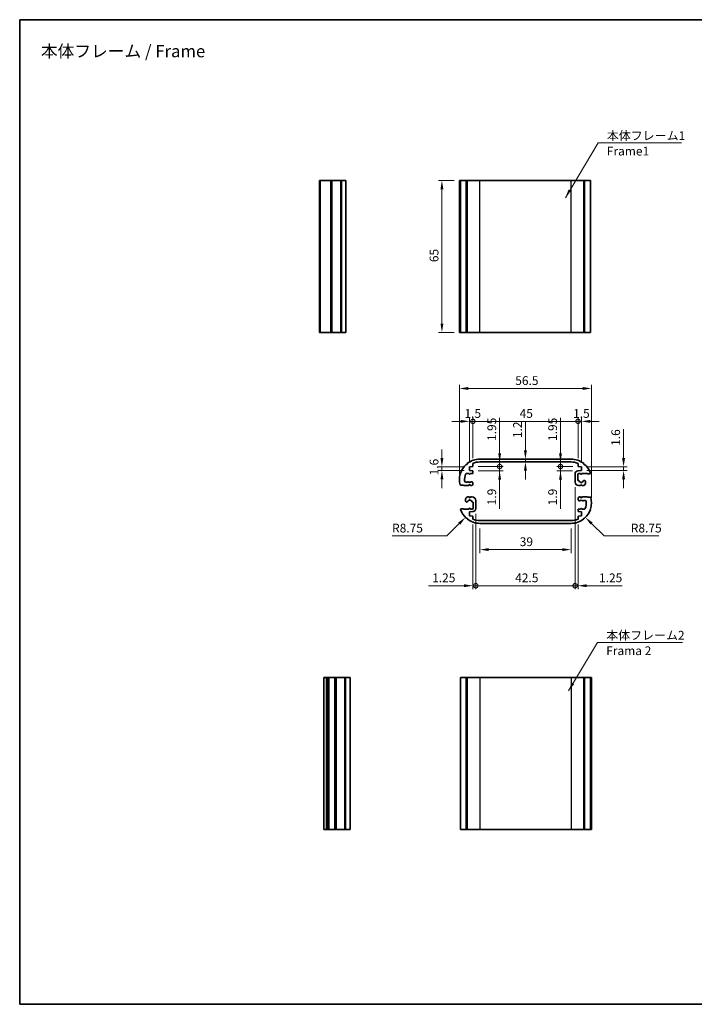
# Model space of a CAD drawing. Units: millimetres. Extents: x 0 to 1985, y 0 to 422.
# Drawn here: x 998 to 1286, y 0 to 422 of the extents above; entities that cross this region are included whole.
import ezdxf

# ---------------------------------------------------------------- set-up
doc = ezdxf.new("R2010")
doc.units = ezdxf.units.MM
doc.layers.get('Defpoints').update_dxf_attribs({"lineweight": 25})
for name, color, linetype, lineweight in [('Border (ISO)', 7, 'Continuous', 35), ('Dimension (ISO)', 7, 'Continuous', 18), ('Symbol (ISO)', 7, 'Continuous', 18), ('Visible (ISO)', 7, 'Continuous', 35), ('Visible Narrow (ISO)', 7, 'Continuous', 25)]:
    doc.layers.add(name, color=color, linetype=linetype, lineweight=lineweight)
doc.styles.add('Note Text (TK)', font='txt')
doc.dimstyles.new('Default - Method 1b (TK)', dxfattribs={"dimtxt": 2.5, "dimasz": 2.5, "dimexe": 1, "dimexo": 1.5, "dimgap": 1, "dimtad": 1, "dimtoh": 1, "dimrnd": 1e-08, "dimdsep": 46, "dimtxsty": 'Note Text (TK)', "dimcen": 0.09, "dimdle": 5, "dimclrd": 100, "dimclre": 100, "dimclrt": 7, "dimadec": 1, "dimazin": 1, "dimtfac": 1, "dimtmove": 0, "dimatfit": 3, "dimfxl": 1, "dimtolj": 1, "dimlwd": -1, "dimlwe": -1, "dimarcsym": 0})
doc.dimstyles.new('Default - Method 1b (TK)$7', dxfattribs={"dimtxt": 2.5, "dimasz": 2.5, "dimexe": 1, "dimexo": 1.5, "dimgap": 1, "dimtad": 1, "dimtoh": 1, "dimrnd": 1e-08, "dimdsep": 46, "dimtxsty": 'Note Text (TK)', "dimcen": 0.09, "dimdle": 5, "dimclrd": 100, "dimclre": 100, "dimclrt": 7, "dimadec": 1, "dimazin": 1, "dimtfac": 1, "dimtmove": 0, "dimatfit": 3, "dimfxl": 1, "dimtolj": 1, "dimlwd": -1, "dimlwe": -1, "dimarcsym": 0})

# ---------------------------------------------------------------- blocks, each defined once
blk = doc.blocks.new('図面枠 tk図枠')
at = {"layer": 'Border (ISO)'}
for p, q in [((14.5, 289), (405.5, 289)), ((14.5, 289), (14.5, 8)), ((405.5, 289), (405.5, 8)), ((14.5, 8), (405.5, 8))]:
    blk.add_line(p, q, dxfattribs=at)
blk = doc.blocks.new('_DotSmall')
at = {"color": 0, "linetype": 'ByBlock', "const_width": 0.5}
blk.add_lwpolyline([(-0.0625, 0, 1), (0.0625, 0, 1)], format="xyb", close=True, dxfattribs=at)
blk = doc.blocks.new('*D73')
at = {"layer": 'Defpoints', "color": 0}
for p in [(1191.47, 230.22), (1191.47, 228.32), (1202.93, 230.22)]:
    blk.add_point(p, dxfattribs=at)
at = {"layer": 'Dimension (ISO)', "color": 100}
for p, q in [((1202.93, 230.22), (1202.93, 237.72)), ((1193.72, 230.22), (1204.43, 230.22)), ((1193.72, 228.32), (1204.43, 228.32)), ((1202.93, 230.22), (1202.93, 228.32)), ((1202.93, 224.57), (1202.93, 212.13))]:
    blk.add_line(p, q, dxfattribs=at)
blk.add_solid([(1202.31, 224.57), (1203.56, 224.57), (1202.93, 228.32)], dxfattribs=at)
at = {"layer": 'Dimension (ISO)', "color": 100, "xscale": 3.75, "yscale": 3.75, "zscale": 3.75, "rotation": 270}
blk.add_blockref('_DotSmall', (1202.93, 230.22), dxfattribs=at)
at = {"layer": 'Dimension (ISO)', "color": 7, "insert": (1199.56, 213.63), "char_height": 3.75, "attachment_point": 4, "rotation": 90, "style": 'Note Text (TK)'}
blk.add_mtext('\\A1;1.9', dxfattribs=at)
blk = doc.blocks.new('*D74')
at = {"layer": 'Defpoints', "color": 0}
for p in [(1194.47, 232.17), (1202.93, 232.17), (1191.47, 230.22)]:
    blk.add_point(p, dxfattribs=at)
at = {"layer": 'Dimension (ISO)', "color": 100}
for p, q in [((1202.93, 235.92), (1202.93, 251.11)), ((1202.93, 230.22), (1202.93, 232.17)), ((1193.72, 230.22), (1204.43, 230.22)), ((1202.93, 230.22), (1202.93, 226.47))]:
    blk.add_line(p, q, dxfattribs=at)
blk.add_solid([(1202.31, 235.92), (1203.56, 235.92), (1202.93, 232.17)], dxfattribs=at)
at = {"layer": 'Dimension (ISO)', "color": 100, "xscale": 3.75, "yscale": 3.75, "zscale": 3.75, "rotation": 90}
blk.add_blockref('_DotSmall', (1202.93, 230.22), dxfattribs=at)
at = {"layer": 'Dimension (ISO)', "color": 7, "insert": (1199.56, 241.17), "char_height": 3.75, "attachment_point": 4, "rotation": 90, "style": 'Note Text (TK)'}
blk.add_mtext('\\A1;1.95', dxfattribs=at)
blk = doc.blocks.new('*D75')
at = {"layer": 'Defpoints', "color": 0}
for p in [(1213.96, 233.37), (1213.96, 233.37), (1213.96, 232.17)]:
    blk.add_point(p, dxfattribs=at)
at = {"layer": 'Dimension (ISO)', "color": 100}
for p, q in [((1213.96, 237.12), (1213.96, 249.58)), ((1213.96, 232.17), (1213.96, 233.37)), ((1213.96, 228.42), (1213.96, 224.67))]:
    blk.add_line(p, q, dxfattribs=at)
for points in [[(1213.33, 237.12), (1214.58, 237.12), (1213.96, 233.37)], [(1213.33, 228.42), (1214.58, 228.42), (1213.96, 232.17)]]:
    blk.add_solid(points, dxfattribs=at)
at = {"layer": 'Dimension (ISO)', "color": 7, "insert": (1210.58, 242.37), "char_height": 3.75, "attachment_point": 4, "rotation": 90, "style": 'Note Text (TK)'}
blk.add_mtext('\\A1;1.2', dxfattribs=at)
blk = doc.blocks.new('*D76')
at = {"layer": 'Defpoints', "color": 0}
for p in [(1228.97, 230.22), (1236.35, 228.31), (1236.47, 230.22)]:
    blk.add_point(p, dxfattribs=at)
at = {"layer": 'Dimension (ISO)', "color": 100}
for p, q in [((1228.97, 230.22), (1228.97, 237.72)), ((1234.22, 230.22), (1227.47, 230.22)), ((1234.1, 228.31), (1227.47, 228.31)), ((1228.97, 230.22), (1228.97, 228.31)), ((1228.97, 224.56), (1228.97, 212.12))]:
    blk.add_line(p, q, dxfattribs=at)
blk.add_solid([(1228.35, 224.56), (1229.6, 224.56), (1228.97, 228.31)], dxfattribs=at)
at = {"layer": 'Dimension (ISO)', "color": 100, "xscale": 3.75, "yscale": 3.75, "zscale": 3.75, "rotation": 270}
blk.add_blockref('_DotSmall', (1228.97, 230.22), dxfattribs=at)
at = {"layer": 'Dimension (ISO)', "color": 7, "insert": (1225.6, 213.62), "char_height": 3.75, "attachment_point": 4, "rotation": 90, "style": 'Note Text (TK)'}
blk.add_mtext('\\A1;1.9', dxfattribs=at)
blk = doc.blocks.new('*D77')
at = {"layer": 'Defpoints', "color": 0}
for p in [(1228.97, 232.17), (1233.47, 232.17), (1236.47, 230.22)]:
    blk.add_point(p, dxfattribs=at)
at = {"layer": 'Dimension (ISO)', "color": 100}
for p, q in [((1228.97, 235.92), (1228.97, 251.11)), ((1228.97, 230.22), (1228.97, 232.17)), ((1234.22, 230.22), (1227.47, 230.22)), ((1228.97, 230.22), (1228.97, 226.47))]:
    blk.add_line(p, q, dxfattribs=at)
blk.add_solid([(1228.35, 235.92), (1229.6, 235.92), (1228.97, 232.17)], dxfattribs=at)
at = {"layer": 'Dimension (ISO)', "color": 100, "xscale": 3.75, "yscale": 3.75, "zscale": 3.75, "rotation": 90}
blk.add_blockref('_DotSmall', (1228.97, 230.22), dxfattribs=at)
at = {"layer": 'Dimension (ISO)', "color": 7, "insert": (1225.6, 241.17), "char_height": 3.75, "attachment_point": 4, "rotation": 90, "style": 'Note Text (TK)'}
blk.add_mtext('\\A1;1.95', dxfattribs=at)
blk = doc.blocks.new('*D78')
at = {"layer": 'Defpoints', "color": 0}
for p in [(1178.22, 352.65), (1185.72, 352.65), (1185.72, 287.65)]:
    blk.add_point(p, dxfattribs=at)
at = {"layer": 'Dimension (ISO)', "color": 100}
for p, q in [((1183.47, 352.65), (1176.72, 352.65)), ((1178.22, 291.4), (1178.22, 348.9)), ((1183.47, 287.65), (1176.72, 287.65))]:
    blk.add_line(p, q, dxfattribs=at)
for points in [[(1177.6, 348.9), (1178.85, 348.9), (1178.22, 352.65)], [(1177.6, 291.4), (1178.85, 291.4), (1178.22, 287.65)]]:
    blk.add_solid(points, dxfattribs=at)
at = {"layer": 'Dimension (ISO)', "color": 7, "insert": (1174.85, 317.71), "char_height": 3.75, "attachment_point": 4, "rotation": 90, "style": 'Note Text (TK)'}
blk.add_mtext('\\A1;65', dxfattribs=at)
blk = doc.blocks.new('*D79')
at = {"layer": 'Defpoints', "color": 0}
for p in [(1178.22, 228.47), (1189.97, 230.07), (1189.97, 228.47)]:
    blk.add_point(p, dxfattribs=at)
at = {"layer": 'Dimension (ISO)', "color": 100}
for p, q in [((1178.22, 233.82), (1178.22, 237.57)), ((1187.72, 230.07), (1176.72, 230.07)), ((1187.72, 228.47), (1176.72, 228.47)), ((1178.22, 230.07), (1178.22, 228.47)), ((1178.22, 224.72), (1178.22, 220.97))]:
    blk.add_line(p, q, dxfattribs=at)
for points in [[(1177.6, 233.82), (1178.85, 233.82), (1178.22, 230.07)], [(1177.6, 224.72), (1178.85, 224.72), (1178.22, 228.47)]]:
    blk.add_solid(points, dxfattribs=at)
at = {"layer": 'Dimension (ISO)', "color": 7, "insert": (1174.85, 226.43), "char_height": 3.75, "attachment_point": 4, "rotation": 90, "style": 'Note Text (TK)'}
blk.add_mtext('\\A1;1.6', dxfattribs=at)
blk = doc.blocks.new('*D80')
at = {"layer": 'Defpoints', "color": 0}
for p in [(1237.97, 230.07), (1237.97, 228.47), (1255.97, 230.07)]:
    blk.add_point(p, dxfattribs=at)
at = {"layer": 'Dimension (ISO)', "color": 100}
for p, q in [((1255.97, 233.82), (1255.97, 246.26)), ((1240.22, 230.07), (1257.47, 230.07)), ((1240.22, 228.47), (1257.47, 228.47)), ((1255.97, 228.47), (1255.97, 230.07)), ((1255.97, 224.72), (1255.97, 220.97))]:
    blk.add_line(p, q, dxfattribs=at)
for points in [[(1255.35, 233.82), (1256.6, 233.82), (1255.97, 230.07)], [(1255.35, 224.72), (1256.6, 224.72), (1255.97, 228.47)]]:
    blk.add_solid(points, dxfattribs=at)
at = {"layer": 'Dimension (ISO)', "color": 7, "insert": (1252.6, 239.07), "char_height": 3.75, "attachment_point": 4, "rotation": 90, "style": 'Note Text (TK)'}
blk.add_mtext('\\A1;1.6', dxfattribs=at)
blk = doc.blocks.new('*D81')
at = {"layer": 'Defpoints', "color": 0}
for p in [(1191.47, 249.55), (1189.97, 230.07), (1191.47, 231.55)]:
    blk.add_point(p, dxfattribs=at)
at = {"layer": 'Dimension (ISO)', "color": 100}
for p, q in [((1186.22, 249.55), (1182.47, 249.55)), ((1189.97, 232.32), (1189.97, 251.05)), ((1189.97, 249.55), (1191.47, 249.55)), ((1191.47, 233.8), (1191.47, 251.05)), ((1191.47, 249.55), (1195.22, 249.55))]:
    blk.add_line(p, q, dxfattribs=at)
blk.add_solid([(1186.22, 250.18), (1186.22, 248.93), (1189.97, 249.55)], dxfattribs=at)
at = {"layer": 'Dimension (ISO)', "color": 100, "xscale": 3.75, "yscale": 3.75, "zscale": 3.75, "rotation": 180}
blk.add_blockref('_DotSmall', (1191.47, 249.55), dxfattribs=at)
at = {"layer": 'Dimension (ISO)', "color": 7, "insert": (1187.87, 252.93), "char_height": 3.75, "attachment_point": 4, "style": 'Note Text (TK)'}
blk.add_mtext('\\A1;1.5', dxfattribs=at)
blk = doc.blocks.new('*D82')
at = {"layer": 'Defpoints', "color": 0}
for p in [(1236.47, 249.55), (1191.47, 231.55), (1236.47, 231.55)]:
    blk.add_point(p, dxfattribs=at)
at = {"layer": 'Dimension (ISO)', "color": 100}
for p, q in [((1191.47, 233.8), (1191.47, 251.05)), ((1191.47, 249.55), (1236.47, 249.55)), ((1236.47, 233.8), (1236.47, 251.05))]:
    blk.add_line(p, q, dxfattribs=at)
at = {"layer": 'Dimension (ISO)', "color": 100, "xscale": 3.75, "yscale": 3.75, "zscale": 3.75, "rotation": 180}
blk.add_blockref('_DotSmall', (1191.47, 249.55), dxfattribs=at)
at = {"layer": 'Dimension (ISO)', "color": 100, "xscale": 3.75, "yscale": 3.75, "zscale": 3.75}
blk.add_blockref('_DotSmall', (1236.47, 249.55), dxfattribs=at)
at = {"layer": 'Dimension (ISO)', "color": 7, "insert": (1211.49, 252.93), "char_height": 3.75, "attachment_point": 4, "style": 'Note Text (TK)'}
blk.add_mtext('\\A1;45', dxfattribs=at)
blk = doc.blocks.new('*D83')
at = {"layer": 'Defpoints', "color": 0}
for p in [(1237.97, 249.55), (1236.47, 231.55), (1237.97, 230.07)]:
    blk.add_point(p, dxfattribs=at)
at = {"layer": 'Dimension (ISO)', "color": 100}
for p, q in [((1236.47, 249.55), (1232.72, 249.55)), ((1236.47, 233.8), (1236.47, 251.05)), ((1236.47, 249.55), (1237.97, 249.55)), ((1237.97, 232.32), (1237.97, 251.05)), ((1241.72, 249.55), (1245.47, 249.55))]:
    blk.add_line(p, q, dxfattribs=at)
blk.add_solid([(1241.72, 250.18), (1241.72, 248.93), (1237.97, 249.55)], dxfattribs=at)
at = {"layer": 'Dimension (ISO)', "color": 100, "xscale": 3.75, "yscale": 3.75, "zscale": 3.75}
blk.add_blockref('_DotSmall', (1236.47, 249.55), dxfattribs=at)
at = {"layer": 'Dimension (ISO)', "color": 7, "insert": (1234.37, 252.93), "char_height": 3.75, "attachment_point": 4, "style": 'Note Text (TK)'}
blk.add_mtext('\\A1;1.5', dxfattribs=at)
blk = doc.blocks.new('*D84')
at = {"layer": 'Defpoints', "color": 0}
for p in [(1242.22, 263.62), (1185.72, 224.62), (1242.22, 214.62)]:
    blk.add_point(p, dxfattribs=at)
at = {"layer": 'Dimension (ISO)', "color": 100}
for p, q in [((1185.72, 226.87), (1185.72, 265.12)), ((1189.47, 263.62), (1238.47, 263.62)), ((1242.22, 216.87), (1242.22, 265.12))]:
    blk.add_line(p, q, dxfattribs=at)
for points in [[(1189.47, 264.25), (1189.47, 263), (1185.72, 263.62)], [(1238.47, 264.25), (1238.47, 263), (1242.22, 263.62)]]:
    blk.add_solid(points, dxfattribs=at)
at = {"layer": 'Dimension (ISO)', "color": 7, "insert": (1209.6, 267), "char_height": 3.75, "attachment_point": 4, "style": 'Note Text (TK)'}
blk.add_mtext('\\A1;56.5', dxfattribs=at)
blk = doc.blocks.new('*D85')
at = {"layer": 'Defpoints', "color": 0}
for p in [(1194.47, 214.62), (1188.29, 208.44)]:
    blk.add_point(p, dxfattribs=at)
at = {"layer": 'Dimension (ISO)', "color": 100}
for p, q in [((1180.33, 200.48), (1185.63, 205.78)), ((1156.89, 200.48), (1180.33, 200.48))]:
    blk.add_line(p, q, dxfattribs=at)
blk.add_solid([(1185.19, 206.23), (1186.08, 205.34), (1188.29, 208.44)], dxfattribs=at)
at = {"layer": 'Dimension (ISO)', "color": 7, "insert": (1156.89, 203.86), "char_height": 3.75, "attachment_point": 4, "style": 'Note Text (TK)'}
blk.add_mtext('\\A1;R8.75', dxfattribs=at)
blk = doc.blocks.new('*D86')
at = {"layer": 'Defpoints', "color": 0}
for p in [(1233.47, 214.62), (1239.66, 208.44)]:
    blk.add_point(p, dxfattribs=at)
at = {"layer": 'Dimension (ISO)', "color": 100}
for p, q in [((1247.61, 200.48), (1242.31, 205.78)), ((1271.06, 200.48), (1247.61, 200.48))]:
    blk.add_line(p, q, dxfattribs=at)
blk.add_solid([(1242.75, 206.23), (1241.87, 205.34), (1239.66, 208.44)], dxfattribs=at)
at = {"layer": 'Dimension (ISO)', "color": 7, "insert": (1259.08, 203.86), "char_height": 3.75, "attachment_point": 4, "style": 'Note Text (TK)'}
blk.add_mtext('\\A1;R8.75', dxfattribs=at)
blk = doc.blocks.new('*D87')
at = {"layer": 'Defpoints', "color": 0}
for p in [(1194.47, 205.87), (1233.47, 205.87), (1194.47, 194.65)]:
    blk.add_point(p, dxfattribs=at)
at = {"layer": 'Dimension (ISO)', "color": 100}
for p, q in [((1194.47, 203.62), (1194.47, 193.15)), ((1233.47, 203.62), (1233.47, 193.15)), ((1229.72, 194.65), (1198.22, 194.65))]:
    blk.add_line(p, q, dxfattribs=at)
for points in [[(1198.22, 195.28), (1198.22, 194.03), (1194.47, 194.65)], [(1229.72, 195.28), (1229.72, 194.03), (1233.47, 194.65)]]:
    blk.add_solid(points, dxfattribs=at)
at = {"layer": 'Dimension (ISO)', "color": 7, "insert": (1211.53, 198.03), "char_height": 3.75, "attachment_point": 4, "style": 'Note Text (TK)'}
blk.add_mtext('\\A1;39', dxfattribs=at)
blk = doc.blocks.new('*D88')
at = {"layer": 'Defpoints', "color": 0}
for p in [(1192.72, 212.18), (1191.47, 207.7), (1192.72, 179.2)]:
    blk.add_point(p, dxfattribs=at)
at = {"layer": 'Dimension (ISO)', "color": 100}
for p, q in [((1192.72, 209.93), (1192.72, 177.7)), ((1191.47, 205.45), (1191.47, 177.7)), ((1187.72, 179.2), (1172.54, 179.2)), ((1192.72, 179.2), (1191.47, 179.2)), ((1192.72, 179.2), (1200.22, 179.2))]:
    blk.add_line(p, q, dxfattribs=at)
blk.add_solid([(1187.72, 179.82), (1187.72, 178.57), (1191.47, 179.2)], dxfattribs=at)
at = {"layer": 'Dimension (ISO)', "color": 100, "xscale": 3.75, "yscale": 3.75, "zscale": 3.75, "rotation": 180}
blk.add_blockref('_DotSmall', (1192.72, 179.2), dxfattribs=at)
at = {"layer": 'Dimension (ISO)', "color": 7, "insert": (1174.04, 182.57), "char_height": 3.75, "attachment_point": 4, "style": 'Note Text (TK)'}
blk.add_mtext('\\A1;1.25', dxfattribs=at)
blk = doc.blocks.new('*D89')
at = {"layer": 'Defpoints', "color": 0}
for p in [(1235.22, 223.57), (1192.72, 212.18), (1235.22, 179.2)]:
    blk.add_point(p, dxfattribs=at)
at = {"layer": 'Dimension (ISO)', "color": 100}
for p, q in [((1235.22, 221.32), (1235.22, 177.7)), ((1192.72, 209.93), (1192.72, 177.7)), ((1192.72, 179.2), (1235.22, 179.2))]:
    blk.add_line(p, q, dxfattribs=at)
at = {"layer": 'Dimension (ISO)', "color": 100, "xscale": 3.75, "yscale": 3.75, "zscale": 3.75, "rotation": 180}
blk.add_blockref('_DotSmall', (1192.72, 179.2), dxfattribs=at)
at = {"layer": 'Dimension (ISO)', "color": 100, "xscale": 3.75, "yscale": 3.75, "zscale": 3.75}
blk.add_blockref('_DotSmall', (1235.22, 179.2), dxfattribs=at)
at = {"layer": 'Dimension (ISO)', "color": 7, "insert": (1209.58, 182.57), "char_height": 3.75, "attachment_point": 4, "style": 'Note Text (TK)'}
blk.add_mtext('\\A1;42.5', dxfattribs=at)
blk = doc.blocks.new('*D90')
at = {"layer": 'Defpoints', "color": 0}
for p in [(1235.22, 223.57), (1236.47, 207.7), (1236.47, 179.2)]:
    blk.add_point(p, dxfattribs=at)
at = {"layer": 'Dimension (ISO)', "color": 100}
for p, q in [((1235.22, 221.32), (1235.22, 177.7)), ((1236.47, 205.45), (1236.47, 177.7)), ((1235.22, 179.2), (1231.47, 179.2)), ((1235.22, 179.2), (1236.47, 179.2)), ((1240.22, 179.2), (1255.41, 179.2))]:
    blk.add_line(p, q, dxfattribs=at)
blk.add_solid([(1240.22, 179.82), (1240.22, 178.57), (1236.47, 179.2)], dxfattribs=at)
at = {"layer": 'Dimension (ISO)', "color": 100, "xscale": 3.75, "yscale": 3.75, "zscale": 3.75}
blk.add_blockref('_DotSmall', (1235.22, 179.2), dxfattribs=at)
at = {"layer": 'Dimension (ISO)', "color": 7, "insert": (1245.47, 182.57), "char_height": 3.75, "attachment_point": 4, "style": 'Note Text (TK)'}
blk.add_mtext('\\A1;1.25', dxfattribs=at)

msp = doc.modelspace()

# ---------------------------------------------------------------- linework, layer by layer
at = {"layer": 'Visible (ISO)'}
for p, q in [((1125.9484, 352.6527), (1125.8484, 352.6527)), ((1125.8484, 287.6527), (1125.8484, 352.6527)), ((1126.1134, 352.6527), (1125.9484, 352.6527)), ((1125.9484, 287.6527), (1125.9484, 352.6527)), ((1126.1134, 352.6527), (1130.6834, 352.6527)), ((1126.1134, 287.6527), (1126.1134, 352.6527)), ((1130.8484, 352.6527), (1130.6834, 352.6527)), ((1130.6834, 287.6527), (1130.6834, 352.6527)), ((1131.1555, 352.6527), (1130.8484, 352.6527)), ((1130.8484, 287.6527), (1130.8484, 352.6527)), ((1131.1555, 352.6527), (1134.915, 352.6527)), ((1131.1555, 287.6527), (1131.1555, 352.6527)), ((1135.2335, 352.6527), (1134.915, 352.6527)), ((1134.915, 287.6527), (1134.915, 352.6527)), ((1135.2335, 352.6527), (1137.1484, 352.6527)), ((1135.2335, 287.6527), (1135.2335, 352.6527)), ((1137.1484, 287.6527), (1137.1484, 352.6527)), ((1185.7226, 352.6527), (1186.0262, 352.6527)), ((1185.7226, 287.6527), (1185.7226, 352.6527)), ((1186.1683, 352.6527), (1186.0262, 352.6527)), ((1186.0262, 287.6527), (1186.0262, 352.6527)), ((1186.1683, 352.6527), (1188.6333, 352.6527)), ((1186.1683, 287.6527), (1186.1683, 352.6527)), ((1188.9808, 352.6527), (1188.6333, 352.6527)), ((1188.6333, 287.6527), (1188.6333, 352.6527)), ((1189.0097, 352.6527), (1188.9808, 352.6527)), ((1188.9808, 287.6527), (1188.9808, 352.6527)), ((1189.0097, 352.6527), (1194.4726, 352.6527)), ((1189.0097, 287.6527), (1189.0097, 352.6527)), ((1233.4726, 352.6527), (1194.4726, 352.6527)), ((1233.4726, 352.6527), (1238.9355, 352.6527)), ((1238.9644, 352.6527), (1238.9355, 352.6527)), ((1238.9355, 287.6527), (1238.9355, 352.6527)), ((1239.3118, 352.6527), (1238.9644, 352.6527)), ((1238.9644, 287.6527), (1238.9644, 352.6527)), ((1239.3118, 352.6527), (1241.7768, 352.6527)), ((1239.3118, 287.6527), (1239.3118, 352.6527)), ((1241.7768, 287.6527), (1241.7768, 352.6527)), ((1125.8484, 287.6527), (1125.9484, 287.6527)), ((1125.9484, 287.6527), (1126.1134, 287.6527)), ((1130.6834, 287.6527), (1126.1134, 287.6527)), ((1130.6834, 287.6527), (1130.8484, 287.6527)), ((1130.8484, 287.6527), (1131.1555, 287.6527)), ((1134.915, 287.6527), (1131.1555, 287.6527)), ((1134.915, 287.6527), (1135.2335, 287.6527)), ((1137.1484, 287.6527), (1135.2335, 287.6527)), ((1186.0262, 287.6527), (1185.7226, 287.6527)), ((1186.0262, 287.6527), (1186.1683, 287.6527)), ((1188.6333, 287.6527), (1186.1683, 287.6527)), ((1188.6333, 287.6527), (1188.9808, 287.6527)), ((1188.9808, 287.6527), (1189.0097, 287.6527)), ((1194.4726, 287.6527), (1189.0097, 287.6527)), ((1194.4726, 287.6527), (1233.4726, 287.6527)), ((1238.9355, 287.6527), (1233.4726, 287.6527)), ((1238.9355, 287.6527), (1238.9644, 287.6527)), ((1238.9644, 287.6527), (1239.3118, 287.6527)), ((1241.7768, 287.6527), (1239.3118, 287.6527)), ((1194.4726, 233.3734), (1233.4726, 233.3734)), ((1233.4726, 232.1734), (1194.4726, 232.1734)), ((1188.6333, 231.14), (1188.9808, 231.1111)), ((1188.9808, 231.1111), (1189.0097, 231.4585)), ((1191.4726, 230.2234), (1189.9726, 230.0734)), ((1189.9726, 230.0734), (1189.9726, 228.4734)), ((1189.9726, 228.4734), (1191.4726, 228.3234)), ((1191.4726, 231.5518), (1191.4726, 230.2234)), ((1191.4726, 228.3234), (1191.4726, 227.2734)), ((1236.3482, 228.3109), (1237.9726, 228.4734)), ((1236.4726, 230.2234), (1236.4726, 231.5518)), ((1237.9726, 230.0734), (1236.4726, 230.2234)), ((1237.9726, 228.4734), (1237.9726, 230.0734)), ((1238.9355, 231.4585), (1238.9644, 231.1111)), ((1238.9644, 231.1111), (1239.3118, 231.14)), ((1186.0262, 226.9084), (1186.3333, 227.0734)), ((1186.3333, 227.0734), (1186.1683, 227.3805)), ((1188.4476, 223.5734), (1188.9897, 223.5734)), ((1189.8226, 227.2734), (1188.8175, 227.2734)), ((1189.1311, 223.632), (1189.1785, 223.6793)), ((1189.9494, 227.0538), (1189.8226, 227.2734)), ((1190.4226, 227.2734), (1190.2958, 227.0538)), ((1191.4726, 227.2734), (1190.4226, 227.2734)), ((1191.0666, 223.6793), (1191.2761, 223.4698)), ((1235.2226, 223.5734), (1235.2226, 227.0672)), ((1236.3226, 226.7734), (1236.3226, 224.2215)), ((1236.3226, 224.2215), (1236.533, 224.2778)), ((1237.4726, 227.2734), (1236.8226, 227.2734)), ((1237.6494, 226.9672), (1237.4726, 227.2734)), ((1238.1726, 227.2734), (1237.9958, 226.9672)), ((1240.4118, 227.2734), (1238.1726, 227.2734)), ((1239.1122, 224.2778), (1239.252, 224.2404)), ((1239.6226, 223.7574), (1239.6226, 223.0734)), ((1240.6118, 227.0734), (1240.4118, 227.2734)), ((1241.6118, 227.0734), (1240.6118, 227.0734)), ((1241.7768, 227.3805), (1241.6118, 227.0734)), ((1186.3333, 222.1734), (1186.0262, 222.3384)), ((1187.4333, 222.1734), (1186.3333, 222.1734)), ((1187.5333, 222.0734), (1187.4333, 222.1734)), ((1189.7726, 222.0734), (1187.5333, 222.0734)), ((1189.9494, 222.3796), (1189.7726, 222.0734)), ((1190.4726, 222.0734), (1190.2958, 222.3796)), ((1190.9226, 222.0734), (1190.4726, 222.0734)), ((1191.4226, 223.1163), (1191.4226, 222.5734)), ((1237.5226, 222.0734), (1236.7226, 222.0734)), ((1237.6494, 222.293), (1237.5226, 222.0734)), ((1238.1226, 222.0734), (1237.9958, 222.293)), ((1238.6226, 222.0734), (1238.1226, 222.0734)), ((1188.3226, 215.4894), (1188.3226, 216.1734)), ((1188.833, 214.9689), (1188.6932, 215.0064)), ((1189.3226, 217.1734), (1189.8226, 217.1734)), ((1189.8226, 217.1734), (1189.9494, 216.9538)), ((1190.2958, 216.9538), (1190.4226, 217.1734)), ((1190.4226, 217.1734), (1191.2226, 217.1734)), ((1191.6226, 215.0253), (1191.4122, 214.9689)), ((1191.6226, 212.4734), (1191.6226, 215.0253)), ((1192.7226, 215.6734), (1192.7226, 212.1796)), ((1236.5226, 216.1305), (1236.5226, 216.6734)), ((1236.8785, 215.5674), (1236.669, 215.7769)), ((1237.0226, 217.1734), (1237.4726, 217.1734)), ((1237.4726, 217.1734), (1237.6494, 216.8672)), ((1237.9958, 216.8672), (1238.1726, 217.1734)), ((1238.1726, 217.1734), (1240.4118, 217.1734)), ((1238.814, 215.6148), (1238.7666, 215.5674)), ((1239.4975, 215.6734), (1238.9554, 215.6734)), ((1240.4118, 217.1734), (1240.5118, 217.0734)), ((1240.5118, 217.0734), (1241.6118, 217.0734)), ((1241.6118, 217.0734), (1241.9189, 216.9084)), ((1186.1683, 211.8663), (1186.3333, 212.1734)), ((1186.3333, 212.1734), (1187.3333, 212.1734)), ((1187.3333, 212.1734), (1187.5333, 211.9734)), ((1187.5333, 211.9734), (1189.7726, 211.9734)), ((1189.7726, 211.9734), (1189.9494, 212.2796)), ((1191.5969, 210.9358), (1189.9726, 210.7734)), ((1189.9726, 210.7734), (1189.9726, 209.1734)), ((1190.2958, 212.2796), (1190.4726, 211.9734)), ((1190.4726, 211.9734), (1191.1226, 211.9734)), ((1236.4726, 211.9734), (1237.5226, 211.9734)), ((1236.4726, 210.9234), (1236.4726, 211.9734)), ((1237.9726, 210.7734), (1236.4726, 210.9234)), ((1237.5226, 211.9734), (1237.6494, 212.193)), ((1237.9726, 209.1734), (1237.9726, 210.7734)), ((1237.9958, 212.193), (1238.1226, 211.9734)), ((1238.1226, 211.9734), (1239.1276, 211.9734)), ((1241.9189, 212.3384), (1241.6118, 212.1734)), ((1241.6118, 212.1734), (1241.7768, 211.8663)), ((1188.9808, 208.1357), (1188.6333, 208.1068)), ((1189.0097, 207.7882), (1188.9808, 208.1357)), ((1189.9726, 209.1734), (1191.4726, 209.0234)), ((1191.4726, 209.0234), (1191.4726, 207.695)), ((1194.4726, 207.0734), (1233.4726, 207.0734)), ((1236.4726, 209.0234), (1237.9726, 209.1734)), ((1236.4726, 207.695), (1236.4726, 209.0234)), ((1238.9644, 208.1357), (1238.9355, 207.7882)), ((1239.3118, 208.1068), (1238.9644, 208.1357)), ((1233.4726, 205.8734), (1194.4726, 205.8734)), ((1127.6101, 139.8731), (1127.6101, 74.8731)), ((1127.6101, 139.8731), (1128.6101, 139.8731)), ((1129.2942, 139.8731), (1128.6101, 139.8731)), ((1129.2942, 139.8731), (1129.7771, 139.8731)), ((1129.8146, 139.8731), (1129.7771, 139.8731)), ((1129.8146, 139.8731), (1129.8214, 139.8731)), ((1132.3101, 139.8731), (1129.8214, 139.8731)), ((1129.8214, 139.8731), (1129.8214, 74.8731)), ((1132.4039, 139.8731), (1132.3101, 139.8731)), ((1132.4039, 139.8731), (1132.5039, 139.8731)), ((1132.4039, 139.8731), (1132.4039, 74.8731)), ((1132.6101, 139.8731), (1132.5039, 139.8731)), ((1132.6101, 139.8731), (1132.6101, 74.8731)), ((1132.9173, 139.8731), (1132.6101, 139.8731)), ((1132.9173, 139.8731), (1132.9173, 74.8731)), ((1132.9173, 139.8731), (1136.6767, 139.8731)), ((1136.6767, 139.8731), (1136.6767, 74.8731)), ((1136.9953, 139.8731), (1136.6767, 139.8731)), ((1136.9953, 139.8731), (1136.9953, 74.8731)), ((1136.9953, 139.8731), (1138.9101, 139.8731)), ((1138.9101, 139.8731), (1138.9101, 74.8731)), ((1186.1683, 139.8731), (1186.1683, 74.8731)), ((1186.1683, 139.8731), (1188.6333, 139.8731)), ((1188.6333, 139.8731), (1188.6333, 74.8731)), ((1188.9808, 139.8731), (1188.6333, 139.8731)), ((1188.9808, 139.8731), (1188.9808, 74.8731)), ((1189.0097, 139.8731), (1188.9808, 139.8731)), ((1189.0097, 139.8731), (1189.0097, 74.8731)), ((1189.0097, 139.8731), (1194.4726, 139.8731)), ((1233.4726, 139.8731), (1194.4726, 139.8731)), ((1233.4726, 139.8731), (1238.9355, 139.8731)), ((1238.9355, 139.8731), (1238.9355, 74.8731)), ((1238.9644, 139.8731), (1238.9355, 139.8731)), ((1238.9644, 139.8731), (1238.9644, 74.8731)), ((1239.3118, 139.8731), (1238.9644, 139.8731)), ((1239.3118, 139.8731), (1239.3118, 74.8731)), ((1239.3118, 139.8731), (1241.7768, 139.8731)), ((1241.7768, 139.8731), (1241.7768, 74.8731)), ((1241.9189, 139.8731), (1241.7768, 139.8731)), ((1241.9189, 139.8731), (1241.9189, 74.8731)), ((1241.9189, 139.8731), (1242.2226, 139.8731)), ((1242.2226, 139.8731), (1242.2226, 74.8731)), ((1128.6101, 74.8731), (1127.6101, 74.8731)), ((1128.6101, 74.8731), (1129.2942, 74.8731)), ((1129.7771, 74.8731), (1129.2942, 74.8731)), ((1129.7771, 74.8731), (1129.8146, 74.8731)), ((1129.8214, 74.8731), (1129.8146, 74.8731)), ((1129.8214, 74.8731), (1132.3101, 74.8731)), ((1132.3101, 74.8731), (1132.4039, 74.8731)), ((1132.5039, 74.8731), (1132.4039, 74.8731)), ((1132.5039, 74.8731), (1132.6101, 74.8731)), ((1132.6101, 74.8731), (1132.9173, 74.8731)), ((1136.6767, 74.8731), (1132.9173, 74.8731)), ((1136.6767, 74.8731), (1136.9953, 74.8731)), ((1138.9101, 74.8731), (1136.9953, 74.8731)), ((1188.6333, 74.8731), (1186.1683, 74.8731)), ((1188.6333, 74.8731), (1188.9808, 74.8731)), ((1188.9808, 74.8731), (1189.0097, 74.8731)), ((1194.4726, 74.8731), (1189.0097, 74.8731)), ((1194.4726, 74.8731), (1233.4726, 74.8731)), ((1238.9355, 74.8731), (1233.4726, 74.8731)), ((1238.9355, 74.8731), (1238.9644, 74.8731)), ((1238.9644, 74.8731), (1239.3118, 74.8731)), ((1241.7768, 74.8731), (1239.3118, 74.8731)), ((1241.7768, 74.8731), (1241.9189, 74.8731)), ((1242.2226, 74.8731), (1241.9189, 74.8731))]:
    msp.add_line(p, q, dxfattribs=at)
for centre, radius, start, end in [((1194.4726, 224.6234), 8.75, 90, 128.633174), ((1194.4726, 224.6234), 7.55, 90, 113.41268), ((1233.4726, 224.6234), 8.75, 51.366826, 90), ((1233.4726, 224.6234), 7.55, 66.58732, 90), ((1194.4726, 224.6234), 8.75, 131.862156, 161.633174), ((1236.4726, 227.0672), 1.25, 95.710593, 180), ((1233.4726, 224.6234), 8.75, 18.366826, 48.137844), ((1194.4726, 224.6234), 8.75, 164.862156, 195.137844), ((1194.4726, 224.6234), 6.55, 159.183761, 185.215909), ((1188.4476, 224.0734), 0.5, 185.215909, 270), ((1188.8175, 226.7734), 0.5, 90, 159.183761), ((1188.9897, 223.7734), 0.2, 270, 315), ((1189.3199, 223.5379), 0.2, 53.519624, 135), ((1190.1226, 224.6234), 1.15, 233.519624, 306.480376), ((1190.1226, 227.1538), 0.2, 210, 330), ((1190.9252, 223.5379), 0.2, 45, 126.480376), ((1190.9226, 223.1163), 0.5, 0, 45), ((1236.7226, 223.5734), 1.5, 180, 270), ((1236.8226, 226.7734), 0.5, 90, 180), ((1236.5847, 224.0847), 0.2, 23.519624, 105), ((1237.8226, 224.6234), 1.15, 203.519624, 260.022916), ((1237.8226, 223.4734), 0.2, 175.011458, 4.988542), ((1237.8226, 227.0672), 0.2, 210, 330), ((1237.8226, 224.6234), 1.15, 279.977084, 336.480376), ((1239.0604, 224.0847), 0.2, 75, 156.480376), ((1239.1226, 223.7574), 0.5, 0, 75), ((1190.1226, 222.2796), 0.2, 30, 150), ((1190.9226, 222.5734), 0.5, 270, 0), ((1237.8226, 222.193), 0.2, 30, 150), ((1238.6226, 223.0734), 1, 270, 0), ((1189.3226, 216.1734), 1, 90, 180), ((1188.8226, 215.4894), 0.5, 180, 255), ((1188.8847, 215.1621), 0.2, 255, 336.480376), ((1190.1226, 214.6234), 1.15, 99.977084, 156.480376), ((1190.1226, 215.7734), 0.2, 355.011458, 184.988542), ((1190.1226, 217.0538), 0.2, 210, 330), ((1190.1226, 214.6234), 1.15, 23.519624, 80.022916), ((1191.3604, 215.1621), 0.2, 203.519624, 285), ((1191.2226, 215.6734), 1.5, 0, 90), ((1237.0226, 216.6734), 0.5, 90, 180), ((1237.0226, 216.1305), 0.5, 180, 225), ((1237.0199, 215.7089), 0.2, 225, 306.480376), ((1237.8226, 214.6234), 1.15, 53.519624, 126.480376), ((1237.8226, 216.9672), 0.2, 210, 330), ((1238.6252, 215.7089), 0.2, 233.519624, 315), ((1238.9554, 215.4734), 0.2, 90, 135), ((1239.4975, 215.1734), 0.5, 5.215909, 90), ((1233.4726, 214.6234), 6.55, 339.183761, 5.215909), ((1233.4726, 214.6234), 8.75, 344.862156, 15.137844), ((1194.4726, 214.6234), 8.75, 198.366826, 228.137844), ((1190.1226, 212.1796), 0.2, 30, 150), ((1191.1226, 212.4734), 0.5, 270, 0), ((1191.4726, 212.1796), 1.25, 275.710593, 0), ((1237.8226, 212.093), 0.2, 30, 150), ((1239.1276, 212.4734), 0.5, 270, 339.183761), ((1233.4726, 214.6234), 8.75, 311.862156, 341.633174), ((1194.4726, 214.6234), 8.75, 231.366826, 270), ((1194.4726, 214.6234), 7.55, 246.58732, 270), ((1233.4726, 214.6234), 8.75, 270, 308.633174), ((1233.4726, 214.6234), 7.55, 270, 293.41268)]:
    msp.add_arc(centre, radius, start, end, dxfattribs=at)
at = {"layer": 'Visible Narrow (ISO)'}
for p, q in [((1194.4726, 287.6527), (1194.4726, 352.6527)), ((1233.4726, 287.6527), (1233.4726, 352.6527)), ((1128.6101, 139.8731), (1128.6101, 74.8731)), ((1129.2942, 139.8731), (1129.2942, 74.8731)), ((1129.7771, 139.8731), (1129.7771, 74.8731)), ((1129.8146, 139.8731), (1129.8146, 74.8731)), ((1132.3101, 139.8731), (1132.3101, 74.8731)), ((1132.5039, 139.8731), (1132.5039, 74.8731)), ((1194.4726, 139.8731), (1194.4726, 74.8731)), ((1233.4726, 139.8731), (1233.4726, 74.8731))]:
    msp.add_line(p, q, dxfattribs=at)

# ---------------------------------------------------------------- block references
at = {"xscale": 1.5, "yscale": 1.5, "zscale": 1.5}
msp.add_blockref('図面枠 tk図枠', (975.75, -12), dxfattribs=at)

# ---------------------------------------------------------------- texts
at = {"layer": 'Symbol (ISO)', "color": 7, "style": 'Note Text (TK)'}
for s, insert, char_height, width, attachment_point, line_spacing_factor in [('{\\fＭＳ Ｐゴシック|b0|i0;\\H5.2500;本体フレーム / Frame}', (1006.5552, 408.0316), 5.25, 73.192985, 4, 1.5), ('{\\fＭＳ Ｐゴシック|b0|i0;本体フレーム1\\P\\fＭＳ Ｐゴシック|b0|i0;Frame1}', (1248.8058, 373.728), 3.75, 34.210528, 1, 1.058182), ('{\\fＭＳ Ｐゴシック|b0|i0;本体フレーム2\\P\\fＭＳ Ｐゴシック|b0|i0;Frama 2}', (1248.5448, 159.8521), 3.75, 34.210528, 1, 1.058182)]:
    msp.add_mtext(s, dxfattribs=dict(at, insert=insert, char_height=char_height, width=width, attachment_point=attachment_point, line_spacing_factor=line_spacing_factor))

# ---------------------------------------------------------------- dimensions: what is measured, and where the dimension line sits
at = {"layer": 'Dimension (ISO)', "color": 100}
for base, p1, p2, angle, override, picture, middle in [((1178.2226, 352.6527), (1185.7226, 287.6527), (1185.7226, 352.6527), 90, {"dimscale": 0, "dimtxt": 3.75, "dimasz": 3.75, "dimexe": 1.5, "dimexo": 2.25, "dimgap": 1.5, "dimtoh": 0, "dimdec": 2, "dimcen": 0.135, "dimtol": 0, "dimlim": 0, "dimtp": 0, "dimtm": 0, "dimtdec": 2, "dimtofl": 0, "dimatfit": 1}, '*D78', (1178.2226, 320.1527)), ((1242.2226, 263.6234), (1185.7226, 224.6234), (1242.2226, 214.6234), 180, {"dimscale": 0, "dimtxt": 3.75, "dimasz": 3.75, "dimexe": 1.5, "dimexo": 2.25, "dimgap": 1.5, "dimtoh": 0, "dimdec": 2, "dimcen": 0.135, "dimtol": 0, "dimlim": 0, "dimtp": 0, "dimtm": 0, "dimtdec": 2, "dimtofl": 0, "dimatfit": 1}, '*D84', (1213.9726, 263.6234)), ((1191.4726, 249.5518), (1189.9726, 230.0734), (1191.4726, 231.5518), 180, {"dimscale": 0, "dimtxt": 3.75, "dimasz": 3.75, "dimexe": 1.5, "dimexo": 2.25, "dimgap": 1.5, "dimtoh": 0, "dimdec": 2, "dimblk2": 'DotSmall', "dimsah": 1, "dimcen": 0.135, "dimdle": 0, "dimtol": 0, "dimlim": 0, "dimtp": 0, "dimtm": 0, "dimtdec": 2, "dimtofl": 1, "dimatfit": 1}, '*D81', (1190.7226, 249.5518)), ((1236.4726, 249.5518), (1191.4726, 231.5518), (1236.4726, 231.5518), 180, {"dimscale": 0, "dimtxt": 3.75, "dimasz": 3.75, "dimexe": 1.5, "dimexo": 2.25, "dimgap": 1.5, "dimtoh": 0, "dimdec": 2, "dimblk1": 'DotSmall', "dimblk2": 'DotSmall', "dimsah": 1, "dimcen": 0.135, "dimdle": 0, "dimtol": 0, "dimlim": 0, "dimtp": 0, "dimtm": 0, "dimtdec": 2, "dimtofl": 0, "dimatfit": 1}, '*D82', (1213.9876, 249.5518)), ((1237.9726, 249.5518), (1236.4726, 231.5518), (1237.9726, 230.0734), 180, {"dimscale": 0, "dimtxt": 3.75, "dimasz": 3.75, "dimexe": 1.5, "dimexo": 2.25, "dimgap": 1.5, "dimtoh": 0, "dimdec": 2, "dimblk1": 'DotSmall', "dimsah": 1, "dimcen": 0.135, "dimdle": 0, "dimtol": 0, "dimlim": 0, "dimtp": 0, "dimtm": 0, "dimtdec": 2, "dimtofl": 1, "dimatfit": 1}, '*D83', (1237.2226, 249.5518)), ((1202.933, 232.1734), (1191.4726, 230.2234), (1194.4726, 232.1734), 90, {"dimscale": 0, "dimtxt": 3.75, "dimasz": 3.75, "dimexe": 1.5, "dimexo": 2.25, "dimgap": 1.5, "dimtoh": 0, "dimdec": 2, "dimblk1": 'DotSmall', "dimsah": 1, "dimcen": 0.135, "dimdle": 0, "dimse2": 1, "dimtol": 0, "dimlim": 0, "dimtp": 0, "dimtm": 0, "dimtdec": 2, "dimtofl": 1, "dimatfit": 1}, '*D74', (1202.933, 245.3921)), ((1213.9565, 233.3734), (1213.9565, 232.1734), (1213.9565, 233.3734), 90, {"dimscale": 0, "dimtxt": 3.75, "dimasz": 3.75, "dimexe": 1.5, "dimexo": 2.25, "dimgap": 1.5, "dimtoh": 0, "dimdec": 2, "dimcen": 0.135, "dimse1": 1, "dimse2": 1, "dimtol": 0, "dimlim": 0, "dimtp": 0, "dimtm": 0, "dimtdec": 2, "dimtofl": 1, "dimatfit": 1}, '*D75', (1213.9565, 245.2285)), ((1228.9726, 232.1734), (1236.4726, 230.2234), (1233.4726, 232.1734), 90, {"dimscale": 0, "dimtxt": 3.75, "dimasz": 3.75, "dimexe": 1.5, "dimexo": 2.25, "dimgap": 1.5, "dimtoh": 0, "dimdec": 2, "dimblk1": 'DotSmall', "dimsah": 1, "dimcen": 0.135, "dimdle": 0, "dimse2": 1, "dimtol": 0, "dimlim": 0, "dimtp": 0, "dimtm": 0, "dimtdec": 2, "dimtofl": 1, "dimatfit": 1}, '*D77', (1228.9726, 245.3921)), ((1255.9726, 230.0734), (1237.9726, 228.4734), (1237.9726, 230.0734), 90, {"dimscale": 0, "dimtxt": 3.75, "dimasz": 3.75, "dimexe": 1.5, "dimexo": 2.25, "dimgap": 1.5, "dimtoh": 0, "dimdec": 2, "dimcen": 0.135, "dimtol": 0, "dimlim": 0, "dimtp": 0, "dimtm": 0, "dimtdec": 2, "dimtofl": 1, "dimatfit": 1}, '*D80', (1255.9726, 241.9178)), ((1178.2226, 228.4734), (1189.9726, 230.0734), (1189.9726, 228.4734), 90, {"dimscale": 0, "dimtxt": 3.75, "dimasz": 3.75, "dimexe": 1.5, "dimexo": 2.25, "dimgap": 1.5, "dimtoh": 0, "dimdec": 2, "dimcen": 0.135, "dimtol": 0, "dimlim": 0, "dimtp": 0, "dimtm": 0, "dimtdec": 2, "dimtofl": 1, "dimatfit": 1}, '*D79', (1178.2226, 229.2734)), ((1202.933, 230.2234), (1191.4726, 228.3234), (1191.4726, 230.2234), 90, {"dimscale": 0, "dimtxt": 3.75, "dimasz": 3.75, "dimexe": 1.5, "dimexo": 2.25, "dimgap": 1.5, "dimtoh": 0, "dimdec": 2, "dimblk2": 'DotSmall', "dimsah": 1, "dimcen": 0.135, "dimdle": 0, "dimtol": 0, "dimlim": 0, "dimtp": 0, "dimtm": 0, "dimtdec": 2, "dimtofl": 1, "dimatfit": 1}, '*D73', (1202.933, 216.4789)), ((1228.9726, 230.2234), (1236.3482, 228.3109), (1236.4726, 230.2234), 90, {"dimscale": 0, "dimtxt": 3.75, "dimasz": 3.75, "dimexe": 1.5, "dimexo": 2.25, "dimgap": 1.5, "dimtoh": 0, "dimdec": 1, "dimblk2": 'DotSmall', "dimsah": 1, "dimcen": 0.135, "dimdle": 0, "dimtol": 0, "dimlim": 0, "dimtp": 0, "dimtm": 0, "dimtdec": 2, "dimtofl": 1, "dimatfit": 1}, '*D76', (1228.9726, 216.4665)), ((1235.2226, 179.195), (1192.7226, 212.1796), (1235.2226, 223.5734), 180, {"dimscale": 0, "dimtxt": 3.75, "dimasz": 3.75, "dimexe": 1.5, "dimexo": 2.25, "dimgap": 1.5, "dimtoh": 0, "dimdec": 2, "dimblk1": 'DotSmall', "dimblk2": 'DotSmall', "dimsah": 1, "dimcen": 0.135, "dimdle": 0, "dimtol": 0, "dimlim": 0, "dimtp": 0, "dimtm": 0, "dimtdec": 2, "dimtofl": 0, "dimatfit": 1}, '*D89', (1213.9876, 179.195)), ((1236.4726, 179.195), (1235.2226, 223.5734), (1236.4726, 207.695), 180, {"dimscale": 0, "dimtxt": 3.75, "dimasz": 3.75, "dimexe": 1.5, "dimexo": 2.25, "dimgap": 1.5, "dimtoh": 0, "dimdec": 2, "dimblk1": 'DotSmall', "dimsah": 1, "dimcen": 0.135, "dimdle": 0, "dimtol": 0, "dimlim": 0, "dimtp": 0, "dimtm": 0, "dimtdec": 2, "dimtofl": 1, "dimatfit": 1}, '*D90', (1249.6913, 179.195)), ((1192.7226, 179.195), (1191.4726, 207.695), (1192.7226, 212.1796), 180, {"dimscale": 0, "dimtxt": 3.75, "dimasz": 3.75, "dimexe": 1.5, "dimexo": 2.25, "dimgap": 1.5, "dimtoh": 0, "dimdec": 2, "dimblk2": 'DotSmall', "dimsah": 1, "dimcen": 0.135, "dimdle": 0, "dimtol": 0, "dimlim": 0, "dimtp": 0, "dimtm": 0, "dimtdec": 2, "dimtofl": 1, "dimatfit": 1}, '*D88', (1178.2538, 179.195)), ((1194.4726, 194.6528), (1233.4726, 205.8734), (1194.4726, 205.8734), 180, {"dimscale": 0, "dimtxt": 3.75, "dimasz": 3.75, "dimexe": 1.5, "dimexo": 2.25, "dimgap": 1.5, "dimtoh": 0, "dimdec": 2, "dimcen": 0.135, "dimtol": 0, "dimlim": 0, "dimtp": 0, "dimtm": 0, "dimtdec": 2, "dimtofl": 0, "dimatfit": 1}, '*D87', (1213.9726, 194.6528))]:
    dim = msp.add_linear_dim(base=base, p1=p1, p2=p2, angle=angle, dimstyle='Default - Method 1b (TK)', override=override, dxfattribs=at)
    dim.commit()
    dim.dimension.update_dxf_attribs({"geometry": picture, "text_midpoint": middle, "dimtype": 160})
for center, mpoint, picture, middle in [((1194.4726, 214.6234), (1188.2854, 208.4362), '*D85', (1162.8765, 200.4812)), ((1233.4726, 214.6234), (1239.6597, 208.4362), '*D86', (1265.0686, 200.4812))]:
    dim = msp.add_radius_dim(center=center, mpoint=mpoint, dimstyle='Default - Method 1b (TK)', override={"dimscale": 0, "dimtxt": 3.75, "dimasz": 3.75, "dimexe": 1.5, "dimexo": 2.25, "dimgap": 1.5, "dimtih": 1, "dimdec": 2, "dimlfac": 1, "dimcen": 0, "dimtol": 0, "dimlim": 0, "dimtp": 0, "dimtm": 0, "dimtdec": 2, "dimtofl": 0}, dxfattribs=at)
    dim.commit()
    dim.dimension.update_dxf_attribs({"geometry": picture, "text_midpoint": middle, "dimtype": 164})

# ---------------------------------------------------------------- leaders
at = {"layer": 'Symbol (ISO)', "color": 100, "annotation_type": 0, "has_hookline": 1, "hookline_direction": 0}
for points, text_width in [([(1231.043, 345.2687), (1245.0558, 368.796), (1248.8058, 368.796)], 31.9602), ([(1232.3662, 134.1364), (1244.7948, 154.8988), (1248.5448, 154.8988)], 32.706)]:
    msp.add_leader(points, dimstyle='Default - Method 1b (TK)$7', override={"dimscale": 0, "dimtxt": 3.75, "dimasz": 3.75, "dimgap": 0, "dimtad": 1}, dxfattribs=dict(at, text_width=text_width))

doc.saveas('drawing.dxf')
